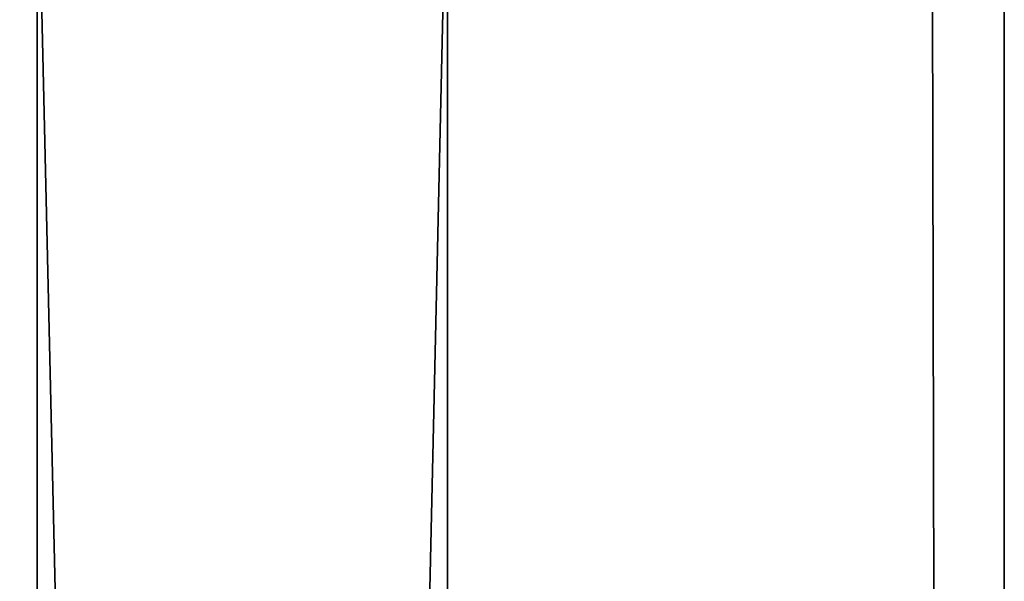
# Model space of a CAD drawing. Extents: x -7 to 2048, y 845 to 7845.
# Drawn here: x 2043 to 2048, y 991 to 994 of the extents above; entities that cross this region are included whole.
import ezdxf

# ---------------------------------------------------------------- set-up
doc = ezdxf.new("R2010")
doc.units = 0
doc.header["$LTSCALE"] = 25.4
doc.layers.get('0').update_dxf_attribs({"color": 13, "linetype": 'CONTINUOUS'})

# ---------------------------------------------------------------- blocks, each defined once
blk = doc.blocks.new('GROUP_12')
at = {"color": 0}
for p, q in [((-4.713252292724863, 2000, 17.37196744255314), (-4.713252292724863, 0, 17.37196744255314)), ((-4.713252292724863, 2000, 17.37196744255314), (-4.713252292724863, 0, 17.37196744255314)), ((0, 2000), (0, 0)), ((0, 2000), (0, 0))]:
    blk.add_line(p, q, dxfattribs=at)
mesh = blk.add_polyface(dxfattribs=at)
corners = [(987.7867477072757, 0, 286.6507878178878), (-4.713252292724863, 2000, 17.37196744255314), (-4.713252292724863, 0, 17.37196744255314), (987.7867477072757, 2000, 286.6507878178878)]
mesh.append_faces([[corners[k] for k in face] for face in [(0, 1, 2), (1, 0, 3)]], dxfattribs={"vtx0": -1, "color": 0})
mesh = blk.add_polyface(dxfattribs=at)
corners = [(-4.713252292724863, 2000, 17.37196744255314), (0, 0), (-4.713252292724863, 0, 17.37196744255314), (0, 2000)]
mesh.append_faces([[corners[k] for k in face] for face in [(0, 1, 2), (1, 0, 3)]], dxfattribs={"vtx0": -1, "color": 0})
mesh = blk.add_polyface(dxfattribs=at)
corners = [(992.5000000000002, 2000, 269.2788203753346), (0, 0), (0, 2000), (992.5000000000002, 0, 269.2788203753346)]
mesh.append_faces([[corners[k] for k in face] for face in [(0, 1, 2), (1, 0, 3)]], dxfattribs={"vtx0": -1, "color": 0})
blk = doc.blocks.new('GROUP_69')
at = {"color": 7}
for p, q in [((2.000000000000267, 2.000000000004237), (89.67863548745325, 2.000000000004237)), ((89.67863548745325, 2.000000000092311, 27.94462628032169), (2.000000000000267, 2.000000000090867, 27.94462628032025)), ((89.67863548745325, 2.000000000092311, 27.94462628032169), (2.000000000000267, 2.000000000090867, 27.94462628032025)), ((2.000000000000267, 2.000000000004237), (89.67863548745325, 2.000000000004237)), ((89.67863548745325, 9.204370599036338e-11, 27.94462628032795), (2.000000000000267, 9.096083886106498e-11, 27.94462628032651)), ((2.000000000000267, 4.33146851719357e-12), (89.67863548745325, 3.97051280742744e-12)), ((89.67863548745325, 9.204370599036338e-11, 27.94462628032795), (2.000000000000267, 9.096083886106498e-11, 27.94462628032651)), ((2.000000000000267, 4.33146851719357e-12), (89.67863548745325, 3.97051280742744e-12))]:
    blk.add_line(p, q, dxfattribs=at)
mesh = blk.add_polyface(dxfattribs=at)
corners = [(24.63183851188302, 2.000000000024451, 5.899297347731615), (25.89353037817546, 2.000000000030226, 8.600325524838938), (25.89353037817618, 2.000000000024451, 5.874443571345534), (24.63183851188374, 2.000000000057659, 8.654498971881733), (26.60612599450287, 2.000000000011457, 8.814488726710758), (24.09319395873656, 2.000000000015788, 8.814145602576897), (23.40536235874593, 2.000000000040333, 9.345343261712387), (27.28515903438924, 2.000000000054771, 9.345343261720327), (23.04303759868921, 2.000000000040333, 9.879386959378635), (27.65056574249386, 2.000000000028783, 9.879386959376108), (27.88382863772868, 2.000000000033114, 10.64314289223027), (22.81693731253189, 2.000000000040333, 10.64314289223099), (27.95790831890486, 2.000000000037446, 11.1753197334592), (22.74671696196963, 2.000000000040333, 11.17531973345956), (28.00735464292378, 2.000000000040333, 11.84191279235244), (22.67542703443846, 2.000000000044665, 12.66858476861489), (28.03496846953592, 2.000000000046108, 12.66858476861489), (22.66775395528962, 2.000000000047552, 13.6809983992963), (28.04355066595775, 2.000000000047552, 13.6809983992963), (22.67542703443846, 2.00000000005044, 14.69335457996844), (28.0349684695352, 2.000000000048996, 14.69335457996844), (22.70064745421341, 2.000000000051884, 15.51999209518756), (28.00735464292522, 2.000000000051884, 15.51999209518756), (22.74671696197035, 2.000000000056215, 16.18655987219243), (27.95790831890486, 2.000000000056215, 16.18655987219243), (22.816937312529, 2.000000000053328, 16.71870684569069), (27.88382863772723, 2.000000000060547, 16.71870684568997), (27.65056574248809, 2.000000000066322, 17.48233410605436), (23.04303759869354, 2.000000000053328, 17.48233410605436), (23.4053623587517, 2.000000000074985, 18.01606533153161), (27.28515903438635, 2.000000000067766, 18.01606533152836), (26.60612599450215, 2.00000000008076, 18.54721396547417), (24.09319395873151, 2.000000000036002, 18.54760609988699), (25.89353037817618, 2.000000000082204, 18.76161020137842), (24.81855851188381, 2.000000000063434, 18.76263288175391), (25.89353037817546, 2.000000000072097, 21.48696603765815), (24.81855851188381, 2.000000000072097, 21.48708827951042), (90.85420599203748, 2.000000000005681, 0.3819660112502277), (0.8244294954160352, 2.000000000005681, 0.3819660112502277), (0.5857864376274392, 2.000000000007125, 0.5857864376270783), (91.09284904982607, 2.000000000007125, 0.5857864376270783), (0.3819660112502277, 2.000000000007125, 0.8244294954149524), (91.29666947620329, 2.000000000007125, 0.8244294954149524), (0.2179869516235214, 2.000000000007125, 1.092019000520963), (91.46064853582999, 2.000000000007125, 1.092019000520963), (0.0978869674104203, 2.000000000008569, 1.38196601125), (91.5807485200431, 2.000000000008569, 1.38196601125), (0.0246233188107567, 2.000000000010013, 1.687131069919508), (91.65401216864277, 2.000000000010013, 1.687131069919508), (0, 2.000000000011457, 1.999999999999906), (91.6786354874528, 2.000000000085091, 25.94462628032178), (7.219114195322617e-13, 2.000000000085091, 25.94462628032178), (0.0246233188107567, 2.000000000087979, 26.25749521040218), (91.65401216864277, 2.000000000087979, 26.25749521040218), (0.0978869674104203, 2.000000000089423, 26.56266026907169), (91.5807485200431, 2.000000000089423, 26.56266026907169), (0.2179869516235214, 2.000000000089423, 26.85260727980073), (91.46064853582999, 2.000000000089423, 26.85260727980073), (0.3819660112502277, 2.000000000089423, 27.12019678490674), (37.8731795216884, 2.00000000003167, 5.993570378657903), (26.82726942482325, 1.999999999999906, 6.001400855301321), (36.8527703762946, 2.000000000004237, 6.328148434683001), (27.82657673804825, 2.000000000018676, 6.337265606309867), (36.85277037629172, 2.000000000056215, 21.03350523977394), (27.8265767380497, 2.000000000095199, 21.02433905041258), (26.82726942482469, 2.000000000066322, 21.36001386236302), (37.87317952168912, 2.000000000060547, 21.36784433153646), (38.82802040798037, 2.00000000006199, 21.49052008854139)]
mesh.append_faces([[corners[k] for k in face] for face in [(1, 3, 4), (4, 6, 7), (7, 8, 9), (9, 8, 10), (10, 11, 12), (12, 13, 14), (14, 15, 16), (16, 17, 18), (18, 19, 20), (20, 21, 22), (22, 23, 24), (24, 25, 26), (26, 25, 27), (27, 29, 30), (30, 29, 31), (31, 32, 33), (33, 34, 35)]], dxfattribs={"vtx0": -1, "vtx1": -1, "color": 7})
mesh.append_faces([[corners[k] for k in face] for face in [(67, 35, 36)]], dxfattribs={"vtx0": -1, "vtx1": -1, "vtx2": -1, "color": 7})
mesh.append_faces([[corners[k] for k in face] for face in [(0, 1, 2), (1, 0, 3), (4, 3, 5), (4, 5, 6), (7, 6, 8), (10, 8, 11), (27, 28, 29), (31, 29, 32), (33, 32, 34), (35, 34, 36), (37, 38, 39), (40, 39, 41), (42, 41, 43), (44, 43, 45), (46, 45, 47), (48, 47, 49), (50, 51, 52), (53, 52, 54), (55, 54, 56), (57, 56, 58), (59, 2, 60), (61, 60, 62), (63, 64, 65), (66, 65, 35)]], dxfattribs={"vtx0": -1, "vtx2": -1, "color": 7})
mesh = blk.add_polyface(dxfattribs=at)
corners = [(1.687131069919508, 2.000000000005681, 0.02462331880967383), (89.67863548745325, 2.000000000004237), (2.000000000000267, 2.000000000004237), (89.991504417534, 2.000000000005681, 0.02462331880967383), (1.381966011250722, 2.000000000004237, 0.09788696740969839), (90.2966694762028, 2.000000000004237, 0.09788696740969839), (1.092019000521685, 2.000000000005681, 0.2179869516231605), (90.58661648693183, 2.000000000005681, 0.2179869516231605), (0.8244294954160352, 2.000000000005681, 0.3819660112502277), (91.6786354874528, 2.000000000011457, 1.999999999999906), (0, 2.000000000011457, 1.999999999999906), (6.000000000000801, 2.000000000023007, 5.963951836499163), (91.29666947620329, 2.000000000089423, 27.12019678490674), (0.3819660112502277, 2.000000000089423, 27.12019678490674), (0.5857864376274392, 2.000000000090867, 27.35883984269498), (91.09284904982607, 2.000000000090867, 27.35883984269498), (0.8244294954160352, 2.000000000092311, 27.56266026907146), (90.85420599203748, 2.000000000092311, 27.56266026907146), (1.092019000521685, 2.000000000092311, 27.72663932869853), (90.58661648693183, 2.000000000092311, 27.72663932869853), (1.381966011250722, 2.000000000092311, 27.84673931291199), (90.2966694762028, 2.000000000092311, 27.84673931291199), (1.687131069919508, 2.000000000092311, 27.92000296151202), (89.991504417534, 2.000000000092311, 27.92000296151202), (2.000000000000267, 2.000000000090867, 27.94462628032025), (35.94246575768275, 2.000000000038889, 6.841393600673296), (27.82657673804825, 2.000000000018676, 6.337265606309867), (28.71864702087166, 2.000000000041777, 6.847827083082898), (35.13121844427344, 2.0000000000129, 7.524262220395445), (29.51739499126116, 2.000000000021564, 7.52426222039364), (30.03180775475264, 2.000000000023007, 8.127637085574369), (34.61792656093815, 2.000000000034558, 8.127637085573285), (34.23570777076564, 2.000000000038889, 8.769831135847099), (30.41661563432063, 2.000000000030226, 8.76983113584782), (33.96525702572207, 2.000000000036002, 9.455180106705583), (30.69062509824832, 2.000000000036002, 9.455180106707388), (33.78726926287412, 2.000000000034558, 10.18801968883959), (30.87264259985947, 2.000000000036002, 10.18801968883887), (31.03592754444143, 2.000000000041777, 11.81351354673292), (33.63146247669706, 2.000000000043221, 11.81351354673292), (31.05692215452172, 2.000000000047552, 13.6809983992963), (33.6138469832697, 2.000000000048996, 13.6809983992963), (31.03592754444143, 2.000000000054771, 15.54836989788194), (33.63146247669706, 2.000000000053328, 15.54836989788194), (30.87264259986091, 2.000000000056215, 17.17380555141837), (33.7872692628734, 2.000000000057659, 17.17380555141801), (33.96525702572568, 2.000000000063434, 17.9066309577673), (30.69062509825121, 2.000000000064878, 17.90663095776874), (34.23570777076709, 2.000000000060547, 18.59197264654647), (30.41661563431846, 2.000000000070653, 18.59197264654431), (30.03180775475697, 2.000000000072097, 19.23416402299394), (34.61792656094249, 2.000000000059103, 19.23416402298781), (35.13121844427344, 2.00000000006199, 19.83753849979066), (29.51739499125394, 2.000000000048996, 19.83753849978524), (28.71864702086732, 2.000000000073541, 20.51396751268069), (35.94246575768275, 2.000000000082204, 20.52042550769938), (27.8265767380497, 2.000000000095199, 21.02433905041258), (36.85277037629172, 2.000000000056215, 21.03350523977394)]
mesh.append_faces([[corners[k] for k in face] for face in [(0, 1, 2)]], dxfattribs={"vtx0": -1, "color": 7})
mesh.append_faces([[corners[k] for k in face] for face in [(25, 27, 28), (28, 30, 31), (31, 30, 32), (32, 33, 34), (34, 35, 36), (36, 38, 39), (39, 40, 41), (41, 42, 43), (43, 44, 45), (45, 44, 46), (46, 47, 48), (48, 50, 51), (51, 50, 52), (52, 54, 55), (55, 56, 57)]], dxfattribs={"vtx0": -1, "vtx1": -1, "color": 7})
mesh.append_faces([[corners[k] for k in face] for face in [(9, 10, 11)]], dxfattribs={"vtx0": -1, "vtx1": -1, "vtx2": -1, "color": 7})
mesh.append_faces([[corners[k] for k in face] for face in [(3, 0, 4), (5, 4, 6), (7, 6, 8), (12, 13, 14), (15, 14, 16), (17, 16, 18), (19, 18, 20), (21, 20, 22), (23, 22, 24), (25, 26, 27), (28, 27, 29), (28, 29, 30), (32, 30, 33), (34, 33, 35), (36, 35, 37), (36, 37, 38), (39, 38, 40), (41, 40, 42), (43, 42, 44), (46, 44, 47), (48, 47, 49), (48, 49, 50), (52, 50, 53), (52, 53, 54), (55, 54, 56)]], dxfattribs={"vtx0": -1, "vtx2": -1, "color": 7})
mesh = blk.add_polyface(dxfattribs=at)
corners = [(39.90299227427129, 2.000000000037446, 5.877749142722868), (48.09269604180923, 2.000000000024451, 5.963951836499524), (60.88182973496237, 2.000000000023007, 5.963951836499163), (40.81982044902591, 2.000000000008569, 6.009010748389016), (41.80545200106643, 2.000000000023007, 6.346186707005264), (42.68664050370046, 2.000000000041777, 6.854089014628553), (43.47685950780449, 2.000000000021564, 7.52426222039364), (43.99112598738044, 2.000000000023007, 8.127637085573648), (44.37579217634518, 2.000000000030226, 8.769831135846376), (44.6496691437566, 2.000000000036002, 9.455180106707388), (48.09269604180923, 2.000000000072097, 21.39804495462418), (44.83156792879121, 2.000000000036002, 10.18801968883923), (44.99467519062358, 2.000000000040333, 11.81351354673292), (45.0156024022517, 2.000000000047552, 13.6809983992963), (44.99467519062431, 2.000000000054771, 15.54836989788194), (44.83156792879554, 2.000000000057659, 17.17380555141873), (44.6496691437566, 2.000000000063434, 17.90663095776694), (44.37579217634518, 2.000000000070653, 18.59197264654756), (43.99112598737899, 2.000000000072097, 19.23416402298961), (43.47685950780305, 2.000000000047552, 19.8375384997921), (42.68664050369685, 2.00000000006921, 20.50773009373763), (41.80545200106715, 2.000000000085091, 21.0154669674477), (40.81982044902375, 2.000000000057659, 21.35240396927208), (39.90299227427057, 2.000000000072097, 21.48349758668837), (60.88182973496237, 2.000000000072097, 21.39804495462418), (71.0483557688706, 2.000000000070653, 21.39804495462418), (42.00321124597087, 2.000000000047552, 13.6809983992963), (36.63468668179893, 2.000000000048996, 14.69335457996844), (41.99461258831334, 2.000000000048996, 14.69335457996844), (89.67863548745325, 2.000000000004237), (1.687131069919508, 2.000000000005681, 0.02462331880967383), (89.991504417534, 2.000000000005681, 0.02462331880967383), (1.381966011250722, 2.000000000004237, 0.09788696740969839), (90.2966694762028, 2.000000000004237, 0.09788696740969839), (91.6786354874528, 2.000000000011457, 1.999999999999906), (6.000000000000801, 2.000000000023007, 5.963951836499163), (25.89353037817618, 2.000000000024451, 5.874443571345534), (38.82802040798037, 2.000000000024451, 5.870725505613237), (85.67863548745561, 2.000000000033114, 5.963951836500968), (91.6786354874528, 2.000000000085091, 25.94462628032178), (38.82802040798037, 2.00000000006199, 21.49052008854139), (7.219114195322617e-13, 2.000000000085091, 25.94462628032178), (57.19770908412035, 2.000000000043221, 12.22911369785008), (51.10587146690486, 2.000000000024451, 5.963951836499524), (51.10587146690558, 2.000000000043221, 12.22911369784936), (57.19770908412035, 2.000000000048996, 14.91661991877747), (58.25922207571818, 2.000000000063434, 18.70995053582141), (51.10587146690486, 2.000000000051884, 14.91661991877819), (51.10587146690558, 2.000000000063434, 18.70995053582069), (58.25922207571818, 2.000000000070653, 21.39804495462382)]
mesh.append_faces([[corners[k] for k in face] for face in [(42, 43, 44), (46, 47, 48)]], dxfattribs={"vtx0": -1, "color": 7})
mesh.append_faces([[corners[k] for k in face] for face in [(1, 9, 10), (24, 23, 25), (26, 27, 28), (29, 30, 31), (31, 32, 33), (2, 42, 24), (43, 2, 1)]], dxfattribs={"vtx0": -1, "vtx1": -1, "color": 7})
mesh.append_faces([[corners[k] for k in face] for face in [(0, 1, 2), (10, 23, 24), (34, 35, 36), (34, 36, 37), (38, 37, 0), (39, 23, 40), (39, 40, 41), (42, 2, 43), (24, 45, 46)]], dxfattribs={"vtx0": -1, "vtx1": -1, "vtx2": -1, "color": 7})
mesh.append_faces([[corners[k] for k in face] for face in [(1, 0, 3), (1, 3, 4), (1, 4, 5), (1, 5, 6), (1, 6, 7), (1, 7, 8), (1, 8, 9), (10, 9, 11), (10, 11, 12), (10, 12, 13), (10, 13, 14), (10, 14, 15), (10, 15, 16), (10, 16, 17), (10, 17, 18), (10, 18, 19), (10, 19, 20), (10, 20, 21), (10, 21, 22), (10, 22, 23), (24, 42, 45), (46, 45, 47), (24, 46, 49), (24, 49, 10)]], dxfattribs={"vtx0": -1, "vtx2": -1, "color": 7})
mesh = blk.add_polyface(dxfattribs=at)
corners = [(71.0483557688706, 2.000000000070653, 21.39804495462418), (39.90299227427057, 2.000000000072097, 21.48349758668837), (73.99486844861556, 2.000000000072097, 21.39804495965555), (90.2966694762028, 2.000000000004237, 0.09788696740969839), (1.092019000521685, 2.000000000005681, 0.2179869516231605), (90.58661648693183, 2.000000000005681, 0.2179869516231605), (0.8244294954160352, 2.000000000005681, 0.3819660112502277), (90.85420599203748, 2.000000000005681, 0.3819660112502277), (0.5857864376274392, 2.000000000007125, 0.5857864376270783), (91.09284904982607, 2.000000000007125, 0.5857864376270783), (0.3819660112502277, 2.000000000007125, 0.8244294954149524), (91.29666947620329, 2.000000000007125, 0.8244294954149524), (0.2179869516235214, 2.000000000007125, 1.092019000520963), (91.46064853582999, 2.000000000007125, 1.092019000520963), (0.0978869674104203, 2.000000000008569, 1.38196601125), (91.5807485200431, 2.000000000008569, 1.38196601125), (0.0246233188107567, 2.000000000010013, 1.687131069919508), (91.65401216864277, 2.000000000010013, 1.687131069919508), (0, 2.000000000011457, 1.999999999999906), (91.6786354874528, 2.000000000011457, 1.999999999999906), (85.67863548745561, 2.000000000033114, 5.963951836500968), (38.82802040798037, 2.000000000024451, 5.870725505613237), (39.90299227427129, 2.000000000037446, 5.877749142722868), (82.18891643123683, 2.000000000023007, 5.963951836499163), (60.88182973496237, 2.000000000023007, 5.963951836499163), (71.0483557688706, 2.000000000023007, 5.963951836499163), (73.99486844196964, 2.000000000023007, 5.963951836499163), (77.00704905278063, 2.000000000023007, 5.963951836499163), (91.6786354874528, 2.000000000085091, 25.94462628032178), (0.0246233188107567, 2.000000000087979, 26.25749521040218), (91.65401216864277, 2.000000000087979, 26.25749521040218), (0.0978869674104203, 2.000000000089423, 26.56266026907169), (91.5807485200431, 2.000000000089423, 26.56266026907169), (0.2179869516235214, 2.000000000089423, 26.85260727980073), (91.46064853582999, 2.000000000089423, 26.85260727980073), (0.3819660112502277, 2.000000000089423, 27.12019678490674), (91.29666947620329, 2.000000000089423, 27.12019678490674), (0.5857864376274392, 2.000000000090867, 27.35883984269498), (91.09284904982607, 2.000000000090867, 27.35883984269498), (0.8244294954160352, 2.000000000092311, 27.56266026907146), (90.85420599203748, 2.000000000092311, 27.56266026907146), (1.092019000521685, 2.000000000092311, 27.72663932869853), (90.58661648693183, 2.000000000092311, 27.72663932869853), (1.381966011250722, 2.000000000092311, 27.84673931291199), (90.2966694762028, 2.000000000092311, 27.84673931291199), (1.687131069919508, 2.000000000092311, 27.92000296151202), (89.991504417534, 2.000000000092311, 27.92000296151202), (2.000000000000267, 2.000000000090867, 27.94462628032025), (89.67863548745325, 2.000000000092311, 27.94462628032169), (71.0483557688706, 2.000000000030226, 8.652046255302295), (69.98527422470971, 2.000000000044665, 12.40204581504665), (63.89500516005799, 2.00000000003167, 8.652046255302656), (63.89500516005872, 2.000000000043221, 12.40204581504629), (69.98527422470971, 2.00000000005044, 15.08974809944275), (71.0483557688706, 2.000000000063434, 18.70995053582141), (63.89500516005799, 2.000000000051884, 15.08974809944347), (63.89500516005872, 2.000000000063434, 18.70995053582069), (78.12470065253447, 2.000000000041777, 12.12075053299934), (77.00704905826788, 2.000000000063434, 18.70995053955442), (78.12470065253447, 2.00000000005044, 14.63467391091154), (80.19719842224346, 2.000000000048996, 14.64013077255967), (80.5263739901865, 2.000000000048996, 14.70013570582321), (80.39267913266634, 2.00000000006199, 18.67659990243499), (79.84834849182967, 2.00000000006199, 18.70995053833186)]
mesh.append_faces([[corners[k] for k in face] for face in [(46, 47, 48), (50, 51, 52), (54, 55, 56)]], dxfattribs={"vtx0": -1, "color": 7})
mesh.append_faces([[corners[k] for k in face] for face in [(3, 4, 5), (5, 6, 7), (7, 8, 9), (9, 10, 11), (11, 12, 13), (13, 14, 15), (15, 16, 17), (17, 18, 19), (20, 22, 23), (28, 29, 30), (30, 31, 32), (32, 33, 34), (34, 35, 36), (36, 37, 38), (38, 39, 40), (40, 41, 42), (42, 43, 44), (44, 45, 46), (49, 26, 25), (26, 49, 2), (57, 58, 59), (60, 58, 61)]], dxfattribs={"vtx0": -1, "vtx1": -1, "color": 7})
mesh.append_faces([[corners[k] for k in face] for face in [(0, 1, 2), (20, 19, 21), (23, 22, 24), (23, 25, 26), (28, 2, 1), (2, 49, 50), (2, 53, 54), (27, 57, 23), (59, 58, 60)]], dxfattribs={"vtx0": -1, "vtx1": -1, "vtx2": -1, "color": 7})
mesh.append_faces([[corners[k] for k in face] for face in [(23, 24, 25), (23, 26, 27), (50, 49, 51), (2, 50, 53), (54, 53, 55), (2, 54, 0), (57, 27, 58), (62, 58, 63)]], dxfattribs={"vtx0": -1, "vtx2": -1, "color": 7})
mesh = blk.add_polyface(dxfattribs=at)
corners = [(89.67863548745325, 9.204370599036338e-11, 27.94462628032795), (2.000000000000267, 2.000000000090867, 27.94462628032025), (2.000000000000267, 9.096083886106498e-11, 27.94462628032651), (89.67863548745325, 2.000000000092311, 27.94462628032169)]
mesh.append_faces([[corners[k] for k in face] for face in [(0, 1, 2), (1, 0, 3)]], dxfattribs={"vtx0": -1, "color": 7})
mesh = blk.add_polyface(dxfattribs=at)
corners = [(89.67863548745325, 2.000000000004237), (2.000000000000267, 4.33146851719357e-12), (2.000000000000267, 2.000000000004237), (89.67863548745325, 3.97051280742744e-12)]
mesh.append_faces([[corners[k] for k in face] for face in [(0, 1, 2), (1, 0, 3)]], dxfattribs={"vtx0": -1, "color": 7})
mesh = blk.add_polyface(dxfattribs=at)
corners = [(91.6786354874528, 2.000000000011457, 1.999999999999906), (85.67863548745561, 2.000000000033114, 5.963951836500968), (91.6786354874528, 2.000000000085091, 25.94462628032178), (84.30985744084695, 2.000000000048996, 14.1808407135597), (83.98129534397982, 2.000000000047552, 13.767075638991), (83.60279586727361, 2.000000000046108, 13.39843932151378), (83.18050160661113, 2.000000000046108, 13.08091428967886), (82.72126589507906, 2.000000000044665, 12.81965359672231), (82.23254158153135, 2.000000000044665, 12.61889719264736), (84.58314998621361, 2.000000000048996, 14.63301963066825), (84.79673776743685, 2.000000000051884, 15.11627406483551), (84.94715450911575, 2.000000000051884, 15.62276137193497), (85.03195912661226, 2.000000000056215, 16.14426186597273), (85.04977534194822, 2.000000000057659, 16.67231221480479), (85.00164505071172, 2.000000000059103, 17.44559453341137), (84.8255405897724, 2.00000000006199, 18.20009389593019), (84.52637008617744, 2.000000000063434, 18.91478199502137), (84.112471584475, 2.000000000066322, 19.56974008489644), (83.59538066088149, 2.000000000067766, 20.14671412758969), (82.98950892050148, 2.00000000006921, 20.6296235429182), (82.31174233805902, 2.000000000070653, 21.00500938299284), (81.58097063660598, 2.000000000072097, 21.26240944041019), (80.81756082066909, 2.000000000072097, 21.39464983566113), (80.0427895367701, 2.000000000070653, 21.398044957048), (73.99486844861556, 2.000000000072097, 21.39804495965555), (80.19719842224346, 2.000000000048996, 14.64013077255967), (79.86264294224124, 2.000000000048996, 14.63467391016617), (78.12470065253447, 2.00000000005044, 14.63467391091154), (80.5263739901865, 2.000000000048996, 14.70013570582321), (77.00704905826788, 2.000000000063434, 18.70995053955442), (80.84133602723463, 2.00000000005044, 14.81307844248448), (81.13363234296729, 2.00000000005044, 14.97592809816746), (81.39541899484327, 2.000000000051884, 15.184314507143), (81.61967078499416, 2.000000000051884, 15.43264549828348), (81.80036978551101, 2.000000000053328, 15.71425696424143), (81.93266683305875, 2.000000000054771, 16.02159169666939), (82.013011659013, 2.000000000056215, 16.34640218832414), (82.0392481629913, 2.000000000056215, 16.67997195974473), (82.01067227307011, 2.000000000057659, 17.01334947107645), (81.92805083996092, 2.000000000057659, 17.33758834187637), (81.7936010581333, 2.000000000059103, 17.64398743246414), (81.61093096609298, 2.000000000060547, 17.92432434409154), (81.38494262256972, 2.000000000060547, 18.17107607182192), (81.12170055689617, 2.000000000060547, 18.37762088876562), (80.89230656713588, 2.00000000006199, 18.50853458268389), (80.64793738251933, 2.00000000006199, 18.60875284151589), (80.39267913266634, 2.00000000006199, 18.67659990243499), (80.1308000247033, 2.00000000006199, 18.71094128571552), (79.84834849182967, 2.00000000006199, 18.70995053833186), (79.19571419673542, 2.000000000043221, 12.12075053300114), (82.18891643123683, 2.000000000023007, 5.963951836499163), (78.12470065253447, 2.000000000041777, 12.12075053299934)]
mesh.append_faces([[corners[k] for k in face] for face in [(7, 1, 8)]], dxfattribs={"vtx0": -1, "color": 7})
mesh.append_faces([[corners[k] for k in face] for face in [(0, 1, 2), (3, 1, 4), (4, 1, 5), (5, 1, 6), (6, 1, 7), (28, 29, 30), (30, 29, 31), (31, 29, 32), (32, 29, 33), (33, 29, 34), (34, 29, 35), (35, 29, 36), (36, 29, 37), (37, 29, 38), (38, 29, 39), (39, 29, 40), (40, 29, 41), (41, 29, 42), (42, 29, 43), (43, 29, 44), (44, 29, 45), (45, 29, 46)]], dxfattribs={"vtx0": -1, "vtx1": -1, "color": 7})
mesh.append_faces([[corners[k] for k in face] for face in [(2, 1, 3)]], dxfattribs={"vtx0": -1, "vtx1": -1, "vtx2": -1, "color": 7})
mesh.append_faces([[corners[k] for k in face] for face in [(2, 3, 9), (2, 9, 10), (2, 10, 11), (2, 11, 12), (2, 12, 13), (2, 13, 14), (2, 14, 15), (2, 15, 16), (2, 16, 17), (2, 17, 18), (2, 18, 19), (2, 19, 20), (2, 20, 21), (2, 21, 22), (2, 22, 23), (2, 23, 24)]], dxfattribs={"vtx0": -1, "vtx2": -1, "color": 7})
mesh.append_faces([[corners[k] for k in face] for face in [(47, 46, 48), (49, 50, 51)]], dxfattribs={"vtx1": -1, "color": 7})
mesh.append_faces([[corners[k] for k in face] for face in [(25, 26, 27)]], dxfattribs={"vtx2": -1, "color": 7})
mesh = blk.add_polyface(dxfattribs=at)
corners = [(25.89353037817618, 2.418403255433077e-11, 5.874443571351797), (37.8731795216884, 3.176410245941952e-11, 5.993570378664167), (26.82726942482325, 0, 6.001400855307584), (36.8527703762946, 3.97051280742744e-12, 6.328148434689264), (27.82657673804825, 1.840874119807267e-11, 6.33726560631613), (27.8265767380497, 9.493135166849242e-11, 21.02433905041885), (36.85277037629172, 5.594813501375029e-11, 21.0335052397802), (26.82726942482469, 6.641585059696808e-11, 21.36001386236929), (37.87317952168912, 6.064055924070999e-11, 21.36784433154273), (25.89353037817546, 7.183018624346004e-11, 21.48696603766441), (38.82802040798037, 6.172342637000838e-11, 21.49052008854766), (24.81855851188381, 7.219114195322618e-11, 21.48708827951669), (0.3819660112502277, 6.858158485556487e-12, 0.8244294954212155), (91.46064853582999, 7.219114195322618e-12, 1.092019000527226), (0.2179869516235214, 7.219114195322618e-12, 1.092019000527226), (91.5807485200431, 8.66293703438714e-12, 1.381966011256263), (0.0978869674104203, 8.30198132462101e-12, 1.381966011256263), (91.65401216864277, 9.745804163685534e-12, 1.687131069925771), (0.0246233188107567, 1.010675987345166e-11, 1.687131069925771), (91.6786354874528, 1.118962700275006e-11, 2.000000000006169), (0, 1.155058271251619e-11, 2.000000000006169), (7.219114195322617e-13, 8.518554750480689e-11, 25.94462628032805), (91.65401216864277, 8.77122374731698e-11, 26.25749521040845), (0.0246233188107567, 8.807319318293593e-11, 26.25749521040845), (91.5807485200431, 8.951701602200046e-11, 26.56266026907795), (0.0978869674104203, 8.915606031223432e-11, 26.56266026907795), (91.46064853582999, 8.951701602200046e-11, 26.85260727980699), (0.2179869516235214, 8.951701602200046e-11, 26.85260727980699), (91.29666947620329, 8.951701602200046e-11, 27.120196784913), (0.3819660112502277, 8.915606031223432e-11, 27.120196784913), (25.89353037817546, 2.995932391058886e-11, 8.600325524845202), (24.63183851188302, 2.45449882640969e-11, 5.899297347737878), (24.63183851188374, 5.775291356258094e-11, 8.654498971887996), (26.60612599450287, 1.155058271251619e-11, 8.81448872671702), (24.09319395873656, 1.552109551994363e-11, 8.81414560258316), (23.40536235874593, 4.042703949380666e-11, 9.34534326171865), (27.28515903438924, 5.450431217468576e-11, 9.34534326172659), (23.04303759868921, 4.006608378404052e-11, 9.879386959384899), (27.65056574249386, 2.887645678129047e-11, 9.879386959382371), (27.88382863772868, 3.320792529848404e-11, 10.64314289223653), (22.81693731253189, 4.042703949380666e-11, 10.64314289223725), (27.95790831890486, 3.753939381567761e-11, 11.17531973346546), (22.74671696196963, 4.006608378404052e-11, 11.17531973346582), (28.00735464292378, 4.042703949380666e-11, 11.8419127923587), (22.70064745421341, 4.150990662310505e-11, 11.8419127923587), (28.03496846953592, 4.620233085006475e-11, 12.66858476862116), (22.67542703443846, 4.43975523012341e-11, 12.66858476862116), (28.04355066595775, 4.728519797936314e-11, 13.68099839930257), (22.66775395528962, 4.764615368912927e-11, 13.68099839930257), (28.0349684695352, 4.90899765281938e-11, 14.6933545799747), (22.67542703443846, 5.017284365749219e-11, 14.6933545799747), (28.00735464292522, 5.197762220632285e-11, 15.51999209519383), (22.70064745421341, 5.161666649655672e-11, 15.51999209519383), (27.95790831890486, 5.630909072351641e-11, 16.1865598721987), (22.74671696197035, 5.594813501375029e-11, 16.1865598721987), (27.88382863772723, 6.064055924070999e-11, 16.71870684569623), (22.816937312529, 5.342144504538737e-11, 16.71870684569695), (27.65056574248809, 6.641585059696808e-11, 17.48233410606063), (23.04303759869354, 5.306048933562124e-11, 17.48233410606063), (27.28515903438635, 6.749871772626648e-11, 18.01606533153462), (23.4053623587517, 7.507878763135522e-11, 18.01606533153787), (26.60612599450215, 8.085407898761331e-11, 18.54721396548044), (24.09319395873151, 3.573461526684696e-11, 18.54760609989325), (25.89353037817618, 8.19369461169117e-11, 18.76161020138468), (24.81855851188381, 6.352820491883903e-11, 18.76263288176017)]
mesh.append_faces([[corners[k] for k in face] for face in [(0, 1, 2), (2, 3, 4), (5, 6, 7), (7, 8, 9), (12, 13, 14), (14, 15, 16), (16, 17, 18), (18, 19, 20), (21, 22, 23), (23, 24, 25), (25, 26, 27), (27, 28, 29), (30, 31, 0), (31, 30, 32), (32, 33, 34), (34, 33, 35), (35, 36, 37), (37, 39, 40), (40, 41, 42), (56, 57, 58), (58, 59, 60), (60, 61, 62), (62, 63, 64), (64, 9, 11)]], dxfattribs={"vtx0": -1, "vtx1": -1, "color": 7})
mesh.append_faces([[corners[k] for k in face] for face in [(9, 10, 11)]], dxfattribs={"vtx0": -1, "vtx1": -1, "vtx2": -1, "color": 7})
mesh.append_faces([[corners[k] for k in face] for face in [(32, 30, 33), (35, 33, 36), (37, 36, 38), (37, 38, 39), (40, 39, 41), (42, 41, 43), (44, 43, 45), (46, 45, 47), (48, 47, 49), (50, 49, 51), (52, 51, 53), (54, 53, 55), (56, 55, 57), (58, 57, 59), (60, 59, 61), (62, 61, 63), (64, 63, 9)]], dxfattribs={"vtx0": -1, "vtx2": -1, "color": 7})
mesh = blk.add_polyface(dxfattribs=at)
corners = [(89.991504417534, 5.414335646491963e-12, 0.02462331881593698), (2.000000000000267, 4.33146851719357e-12), (89.67863548745325, 3.97051280742744e-12), (0, 1.155058271251619e-11, 2.000000000006169), (91.6786354874528, 1.118962700275006e-11, 2.000000000006169), (85.67863548745561, 3.284696958871791e-11, 5.96395183650723), (38.82802040798037, 2.418403255433077e-11, 5.870725505619499), (39.90299227427129, 3.717843810591148e-11, 5.877749142729131), (39.90299227427057, 7.183018624346004e-11, 21.48349758669463), (91.6786354874528, 8.482459179504076e-11, 25.94462628032805), (38.82802040798037, 6.172342637000838e-11, 21.49052008854766), (7.219114195322617e-13, 8.518554750480689e-11, 25.94462628032805), (1.687131069919508, 9.24046617001295e-11, 27.92000296151828), (89.991504417534, 9.204370599036338e-11, 27.92000296151828), (89.67863548745325, 9.204370599036338e-11, 27.94462628032795), (36.63468668179821, 4.584137514029862e-11, 12.66858476862116), (41.99461258831406, 4.475850801100023e-11, 12.66858476862116), (42.00321124597087, 4.764615368912927e-11, 13.68099839930257), (36.62702240836389, 4.728519797936314e-11, 13.68099839930257), (41.99461258831334, 4.90899765281938e-11, 14.6933545799747), (48.09269604180923, 2.45449882640969e-11, 5.963951836505787), (40.81982044902591, 8.30198132462101e-12, 6.009010748395279), (60.88182973496237, 2.274020971526624e-11, 5.963951836505426), (51.10587146690486, 2.45449882640969e-11, 5.963951836505787), (41.80545200106643, 2.310116542503238e-11, 6.346186707011528), (42.68664050370046, 4.187086233287118e-11, 6.854089014634816), (43.47685950780449, 2.165734258596785e-11, 7.524262220399903), (43.99112598738044, 2.310116542503238e-11, 8.12763708557991), (44.37579217634518, 3.032027962035499e-11, 8.76983113585264), (44.6496691437566, 3.609557097661309e-11, 9.455180106713652), (48.09269604180923, 7.219114195322618e-11, 21.39804495463045), (44.83156792879121, 3.609557097661309e-11, 10.18801968884549), (44.99467519062358, 4.006608378404052e-11, 11.81351354673918), (45.0156024022517, 4.728519797936314e-11, 13.68099839930257), (44.99467519062431, 5.450431217468576e-11, 15.5483698978882), (44.83156792879554, 5.775291356258094e-11, 17.17380555142499), (44.6496691437566, 6.352820491883903e-11, 17.9066309577732), (44.37579217634518, 7.074731911416165e-11, 18.59197264655382), (43.99112598737899, 7.219114195322618e-11, 19.23416402299588), (43.47685950780305, 4.764615368912927e-11, 19.83753849979837), (42.68664050369685, 6.930349627509712e-11, 20.50773009374389), (41.80545200106715, 8.518554750480689e-11, 21.01546696745397), (40.81982044902375, 5.739195785281481e-11, 21.35240396927835), (73.99486844861556, 7.219114195322618e-11, 21.39804495966181), (57.19770908412035, 4.295372946216958e-11, 12.22911369785634), (60.88182973496237, 7.183018624346004e-11, 21.39804495463045), (51.10587146690558, 4.331468517193571e-11, 12.22911369785562), (57.19770908412035, 4.872902081842767e-11, 14.91661991878373), (58.25922207571818, 6.352820491883903e-11, 18.70995053582768), (51.10587146690486, 5.197762220632285e-11, 14.91661991878446), (51.10587146690558, 6.352820491883903e-11, 18.70995053582696), (58.25922207571818, 7.074731911416165e-11, 21.39804495463009)]
mesh.append_faces([[corners[k] for k in face] for face in [(0, 1, 2), (23, 44, 46), (49, 48, 50)]], dxfattribs={"vtx0": -1, "color": 7})
mesh.append_faces([[corners[k] for k in face] for face in [(7, 20, 21), (20, 22, 23), (21, 20, 24), (24, 20, 25), (25, 20, 26), (26, 20, 27), (27, 20, 28), (28, 20, 29), (29, 30, 31), (31, 30, 32), (32, 30, 33), (33, 30, 34), (34, 30, 35), (35, 30, 36), (36, 30, 37), (37, 30, 38), (38, 30, 39), (39, 30, 40), (40, 30, 41), (41, 30, 42), (42, 30, 8), (44, 45, 47), (47, 48, 49), (48, 45, 51), (51, 45, 30)]], dxfattribs={"vtx0": -1, "vtx1": -1, "color": 7})
mesh.append_faces([[corners[k] for k in face] for face in [(3, 4, 5), (3, 5, 6), (6, 5, 7), (8, 9, 10), (11, 10, 9), (20, 7, 22), (8, 30, 43), (22, 44, 23), (47, 45, 48)]], dxfattribs={"vtx0": -1, "vtx1": -1, "vtx2": -1, "color": 7})
mesh.append_faces([[corners[k] for k in face] for face in [(12, 13, 14), (15, 16, 17), (18, 17, 19), (29, 20, 30), (44, 22, 45)]], dxfattribs={"vtx0": -1, "vtx2": -1, "color": 7})
mesh = blk.add_polyface(dxfattribs=at)
corners = [(77.00704905278063, 2.310116542503238e-11, 5.963951836505426), (79.19571419673542, 4.295372946216958e-11, 12.1207505330074), (78.12470065253447, 4.150990662310505e-11, 12.1207505330056), (77.00704905826788, 6.352820491883903e-11, 18.70995053956068), (78.12470065253447, 5.017284365749219e-11, 14.63467391091781), (80.19719842224346, 4.90899765281938e-11, 14.64013077256594), (80.5263739901865, 4.90899765281938e-11, 14.70013570582948), (80.39267913266634, 6.208438207977452e-11, 18.67659990244125), (79.84834849182967, 6.208438207977452e-11, 18.70995053833813), (73.99486844861556, 7.219114195322618e-11, 21.39804495966181), (71.0483557688706, 2.274020971526624e-11, 5.963951836505426), (73.99486844196964, 2.310116542503238e-11, 5.963951836505426), (71.0483557688706, 2.995932391058886e-11, 8.652046255308559), (69.98527422470971, 4.475850801100023e-11, 12.40204581505291), (63.89500516005799, 3.176410245941952e-11, 8.65204625530892), (63.89500516005872, 4.331468517193571e-11, 12.40204581505255), (69.98527422470971, 5.053379936725833e-11, 15.08974809944901), (71.0483557688706, 6.316724920907291e-11, 18.70995053582768), (63.89500516005799, 5.197762220632285e-11, 15.08974809944973), (63.89500516005872, 6.352820491883903e-11, 18.70995053582696), (71.0483557688706, 7.038636340439552e-11, 21.39804495463045), (60.88182973496237, 7.183018624346004e-11, 21.39804495463045), (48.09269604180923, 7.219114195322618e-11, 21.39804495463045), (1.687131069919508, 5.775291356258094e-12, 0.02462331881593698), (89.991504417534, 5.414335646491963e-12, 0.02462331881593698), (90.2966694762028, 3.97051280742744e-12, 0.09788696741596153), (1.381966011250722, 4.33146851719357e-12, 0.09788696741596153), (90.58661648693183, 5.775291356258094e-12, 0.2179869516294236), (1.092019000521685, 5.775291356258094e-12, 0.2179869516294236), (90.85420599203748, 5.414335646491963e-12, 0.3819660112564908), (0.8244294954160352, 5.775291356258094e-12, 0.3819660112564908), (91.09284904982607, 6.858158485556487e-12, 0.5857864376333414), (0.5857864376274392, 7.219114195322618e-12, 0.5857864376333414), (91.29666947620329, 7.219114195322618e-12, 0.8244294954212155), (0.3819660112502277, 6.858158485556487e-12, 0.8244294954212155), (91.46064853582999, 7.219114195322618e-12, 1.092019000527226), (0.2179869516235214, 7.219114195322618e-12, 1.092019000527226), (91.5807485200431, 8.66293703438714e-12, 1.381966011256263), (0.0978869674104203, 8.30198132462101e-12, 1.381966011256263), (91.65401216864277, 9.745804163685534e-12, 1.687131069925771), (0.0246233188107567, 1.010675987345166e-11, 1.687131069925771), (91.6786354874528, 1.118962700275006e-11, 2.000000000006169), (39.90299227427129, 3.717843810591148e-11, 5.877749142729131), (85.67863548745561, 3.284696958871791e-11, 5.96395183650723), (82.18891643123683, 2.310116542503238e-11, 5.963951836505426), (91.6786354874528, 8.482459179504076e-11, 25.94462628032805), (39.90299227427057, 7.183018624346004e-11, 21.48349758669463), (7.219114195322617e-13, 8.518554750480689e-11, 25.94462628032805), (91.65401216864277, 8.77122374731698e-11, 26.25749521040845), (0.0246233188107567, 8.807319318293593e-11, 26.25749521040845), (91.5807485200431, 8.951701602200046e-11, 26.56266026907795), (0.0978869674104203, 8.915606031223432e-11, 26.56266026907795), (91.46064853582999, 8.951701602200046e-11, 26.85260727980699), (0.2179869516235214, 8.951701602200046e-11, 26.85260727980699), (91.29666947620329, 8.951701602200046e-11, 27.120196784913), (0.3819660112502277, 8.915606031223432e-11, 27.120196784913), (91.09284904982607, 9.059988315129885e-11, 27.35883984270124), (0.5857864376274392, 9.096083886106498e-11, 27.35883984270124), (90.85420599203748, 9.204370599036338e-11, 27.56266026907772), (0.8244294954160352, 9.24046617001295e-11, 27.56266026907772), (90.58661648693183, 9.24046617001295e-11, 27.72663932870479), (1.092019000521685, 9.24046617001295e-11, 27.72663932870479), (90.2966694762028, 9.204370599036338e-11, 27.84673931291825), (1.381966011250722, 9.24046617001295e-11, 27.84673931291825), (89.991504417534, 9.204370599036338e-11, 27.92000296151828), (60.88182973496237, 2.274020971526624e-11, 5.963951836505426)]
mesh.append_faces([[corners[k] for k in face] for face in [(14, 13, 15), (18, 17, 19)]], dxfattribs={"vtx0": -1, "color": 7})
mesh.append_faces([[corners[k] for k in face] for face in [(3, 7, 8), (9, 10, 11), (10, 9, 12), (12, 13, 14), (13, 9, 16), (16, 17, 18), (17, 9, 20), (20, 9, 21), (65, 11, 10)]], dxfattribs={"vtx0": -1, "vtx1": -1, "color": 7})
mesh.append_faces([[corners[k] for k in face] for face in [(3, 4, 5), (12, 9, 13), (16, 9, 17), (21, 9, 22), (9, 45, 46), (65, 42, 44), (65, 44, 0)]], dxfattribs={"vtx0": -1, "vtx1": -1, "vtx2": -1, "color": 7})
mesh.append_faces([[corners[k] for k in face] for face in [(0, 1, 2), (2, 3, 0), (3, 2, 4), (3, 5, 6), (23, 24, 25), (26, 25, 27), (28, 27, 29), (30, 29, 31), (32, 31, 33), (34, 33, 35), (36, 35, 37), (38, 37, 39), (40, 39, 41), (42, 43, 44), (47, 45, 48), (49, 48, 50), (51, 50, 52), (53, 52, 54), (55, 54, 56), (57, 56, 58), (59, 58, 60), (61, 60, 62), (63, 62, 64), (65, 0, 11)]], dxfattribs={"vtx0": -1, "vtx2": -1, "color": 7})
mesh = blk.add_polyface(dxfattribs=at)
corners = [(27.82657673804825, 1.840874119807267e-11, 6.33726560631613), (35.94246575768275, 3.898321665474213e-11, 6.841393600679559), (28.71864702087166, 4.150990662310505e-11, 6.847827083089162), (35.13121844427344, 1.263344984181458e-11, 7.524262220401708), (29.51739499126116, 2.129638687620172e-11, 7.524262220399903), (30.03180775475264, 2.274020971526624e-11, 8.127637085580632), (34.61792656093815, 3.429079242778243e-11, 8.127637085579549), (34.23570777076564, 3.898321665474213e-11, 8.769831135853362), (30.41661563432063, 2.995932391058886e-11, 8.769831135854083), (33.96525702572207, 3.609557097661309e-11, 9.455180106711847), (30.69062509824832, 3.609557097661309e-11, 9.455180106713652), (33.78726926287412, 3.429079242778243e-11, 10.18801968884585), (30.87264259985947, 3.573461526684696e-11, 10.18801968884513), (31.03592754444143, 4.187086233287118e-11, 11.81351354673918), (33.63146247669706, 4.331468517193571e-11, 11.81351354673918), (33.6138469832697, 4.90899765281938e-11, 13.68099839930257), (31.05692215452172, 4.764615368912927e-11, 13.68099839930257), (33.63146247669706, 5.342144504538737e-11, 15.5483698978882), (31.03592754444143, 5.486526788445189e-11, 15.5483698978882), (33.7872692628734, 5.739195785281481e-11, 17.17380555142427), (30.87264259986091, 5.594813501375029e-11, 17.17380555142463), (33.96525702572568, 6.352820491883903e-11, 17.90663095777357), (30.69062509825121, 6.497202775790356e-11, 17.90663095777501), (34.23570777076709, 6.064055924070999e-11, 18.59197264655274), (30.41661563431846, 7.038636340439552e-11, 18.59197264655057), (30.03180775475697, 7.183018624346004e-11, 19.23416402300021), (34.61792656094249, 5.883578069187933e-11, 19.23416402299407), (35.13121844427344, 6.172342637000838e-11, 19.83753849979692), (29.51739499125394, 4.872902081842767e-11, 19.83753849979151), (28.71864702086732, 7.327400908252457e-11, 20.51396751268695), (35.94246575768275, 8.229790182667784e-11, 20.52042550770565), (27.8265767380497, 9.493135166849242e-11, 21.02433905041885), (2.000000000000267, 4.33146851719357e-12), (89.991504417534, 5.414335646491963e-12, 0.02462331881593698), (1.687131069919508, 5.775291356258094e-12, 0.02462331881593698), (90.2966694762028, 3.97051280742744e-12, 0.09788696741596153), (1.381966011250722, 4.33146851719357e-12, 0.09788696741596153), (90.58661648693183, 5.775291356258094e-12, 0.2179869516294236), (1.092019000521685, 5.775291356258094e-12, 0.2179869516294236), (90.85420599203748, 5.414335646491963e-12, 0.3819660112564908), (0.8244294954160352, 5.775291356258094e-12, 0.3819660112564908), (91.09284904982607, 6.858158485556487e-12, 0.5857864376333414), (0.5857864376274392, 7.219114195322618e-12, 0.5857864376333414), (91.29666947620329, 7.219114195322618e-12, 0.8244294954212155), (0.3819660112502277, 6.858158485556487e-12, 0.8244294954212155), (0.3819660112502277, 8.915606031223432e-11, 27.120196784913), (91.09284904982607, 9.059988315129885e-11, 27.35883984270124), (0.5857864376274392, 9.096083886106498e-11, 27.35883984270124), (90.85420599203748, 9.204370599036338e-11, 27.56266026907772), (0.8244294954160352, 9.24046617001295e-11, 27.56266026907772), (90.58661648693183, 9.24046617001295e-11, 27.72663932870479), (1.092019000521685, 9.24046617001295e-11, 27.72663932870479), (90.2966694762028, 9.204370599036338e-11, 27.84673931291825), (1.381966011250722, 9.24046617001295e-11, 27.84673931291825), (89.991504417534, 9.204370599036338e-11, 27.92000296151828), (1.687131069919508, 9.24046617001295e-11, 27.92000296151828), (89.67863548745325, 9.204370599036338e-11, 27.94462628032795), (2.000000000000267, 9.096083886106498e-11, 27.94462628032651)]
mesh.append_faces([[corners[k] for k in face] for face in [(55, 56, 57)]], dxfattribs={"vtx0": -1, "color": 7})
mesh.append_faces([[corners[k] for k in face] for face in [(0, 1, 2), (2, 3, 4), (4, 3, 5), (5, 7, 8), (8, 9, 10), (10, 11, 12), (12, 11, 13), (13, 15, 16), (16, 17, 18), (18, 19, 20), (20, 21, 22), (22, 23, 24), (24, 23, 25), (25, 27, 28), (28, 27, 29), (29, 30, 31), (32, 33, 34), (34, 35, 36), (36, 37, 38), (38, 39, 40), (40, 41, 42), (42, 43, 44), (45, 46, 47), (47, 48, 49), (49, 50, 51), (51, 52, 53), (53, 54, 55)]], dxfattribs={"vtx0": -1, "vtx1": -1, "color": 7})
mesh.append_faces([[corners[k] for k in face] for face in [(2, 1, 3), (5, 3, 6), (5, 6, 7), (8, 7, 9), (10, 9, 11), (13, 11, 14), (13, 14, 15), (16, 15, 17), (18, 17, 19), (20, 19, 21), (22, 21, 23), (25, 23, 26), (25, 26, 27), (29, 27, 30)]], dxfattribs={"vtx0": -1, "vtx2": -1, "color": 7})
mesh = blk.add_polyface(dxfattribs=at)
corners = [(79.19571419673542, 4.295372946216958e-11, 12.1207505330074), (77.00704905278063, 2.310116542503238e-11, 5.963951836505426), (82.18891643123683, 2.310116542503238e-11, 5.963951836505426), (80.19719842224346, 4.90899765281938e-11, 14.64013077256594), (78.12470065253447, 5.017284365749219e-11, 14.63467391091781), (79.86264294224124, 4.90899765281938e-11, 14.63467391017244), (80.1308000247033, 6.172342637000838e-11, 18.71094128572178), (79.84834849182967, 6.208438207977452e-11, 18.70995053833813), (80.39267913266634, 6.208438207977452e-11, 18.67659990244125), (77.00704905826788, 6.352820491883903e-11, 18.70995053956068), (80.5263739901865, 4.90899765281938e-11, 14.70013570582948), (80.84133602723463, 5.053379936725833e-11, 14.81307844249074), (81.13363234296729, 5.053379936725833e-11, 14.97592809817372), (81.39541899484327, 5.197762220632285e-11, 15.18431450714927), (81.61967078499416, 5.197762220632285e-11, 15.43264549828974), (81.80036978551101, 5.306048933562124e-11, 15.7142569642477), (81.93266683305875, 5.486526788445189e-11, 16.02159169667566), (82.013011659013, 5.594813501375029e-11, 16.34640218833041), (82.0392481629913, 5.594813501375029e-11, 16.67997195975099), (82.01067227307011, 5.739195785281481e-11, 17.01334947108272), (81.92805083996092, 5.775291356258094e-11, 17.33758834188263), (81.7936010581333, 5.883578069187933e-11, 17.6439874324704), (81.61093096609298, 6.064055924070999e-11, 17.9243243440978), (81.38494262256972, 6.064055924070999e-11, 18.17107607182819), (81.12170055689617, 6.064055924070999e-11, 18.37762088877189), (80.89230656713588, 6.172342637000838e-11, 18.50853458269016), (80.64793738251933, 6.172342637000838e-11, 18.60875284152216), (85.67863548745561, 3.284696958871791e-11, 5.96395183650723), (91.6786354874528, 1.118962700275006e-11, 2.000000000006169), (91.6786354874528, 8.482459179504076e-11, 25.94462628032805), (84.30985744084695, 4.872902081842767e-11, 14.18084071356597), (83.98129534397982, 4.728519797936314e-11, 13.76707563899726), (83.60279586727361, 4.620233085006475e-11, 13.39843932152005), (83.18050160661113, 4.584137514029862e-11, 13.08091428968512), (82.72126589507906, 4.475850801100023e-11, 12.81965359672858), (82.23254158153135, 4.475850801100023e-11, 12.61889719265363), (84.58314998621361, 4.872902081842767e-11, 14.63301963067452), (84.79673776743685, 5.197762220632285e-11, 15.11627406484178), (84.94715450911575, 5.197762220632285e-11, 15.62276137194123), (85.03195912661226, 5.630909072351641e-11, 16.144261865979), (85.04977534194822, 5.775291356258094e-11, 16.67231221481105), (85.00164505071172, 5.919673640164546e-11, 17.44559453341764), (84.8255405897724, 6.172342637000838e-11, 18.20009389593646), (84.52637008617744, 6.352820491883903e-11, 18.91478199502764), (84.112471584475, 6.641585059696808e-11, 19.5697400849027), (83.59538066088149, 6.78596734360326e-11, 20.14671412759596), (82.98950892050148, 6.930349627509712e-11, 20.62962354292447), (82.31174233805902, 7.038636340439552e-11, 21.00500938299911), (81.58097063660598, 7.219114195322618e-11, 21.26240944041646), (80.81756082066909, 7.219114195322618e-11, 21.39464983566739), (80.0427895367701, 7.038636340439552e-11, 21.39804495705427), (73.99486844861556, 7.219114195322618e-11, 21.39804495966181)]
mesh.append_faces([[corners[k] for k in face] for face in [(3, 4, 5), (27, 34, 35)]], dxfattribs={"vtx0": -1, "color": 7})
mesh.append_faces([[corners[k] for k in face] for face in [(0, 1, 2), (30, 29, 36), (36, 29, 37), (37, 29, 38), (38, 29, 39), (39, 29, 40), (40, 29, 41), (41, 29, 42), (42, 29, 43), (43, 29, 44), (44, 29, 45), (45, 29, 46), (46, 29, 47), (47, 29, 48), (48, 29, 49), (49, 29, 50), (50, 29, 51)]], dxfattribs={"vtx0": -1, "vtx1": -1, "color": 7})
mesh.append_faces([[corners[k] for k in face] for face in [(27, 29, 30)]], dxfattribs={"vtx0": -1, "vtx1": -1, "vtx2": -1, "color": 7})
mesh.append_faces([[corners[k] for k in face] for face in [(9, 10, 11), (9, 11, 12), (9, 12, 13), (9, 13, 14), (9, 14, 15), (9, 15, 16), (9, 16, 17), (9, 17, 18), (9, 18, 19), (9, 19, 20), (9, 20, 21), (9, 21, 22), (9, 22, 23), (9, 23, 24), (9, 24, 25), (9, 25, 26), (9, 26, 8), (27, 28, 29), (27, 30, 31), (27, 31, 32), (27, 32, 33), (27, 33, 34)]], dxfattribs={"vtx0": -1, "vtx2": -1, "color": 7})
mesh.append_faces([[corners[k] for k in face] for face in [(6, 7, 8)]], dxfattribs={"vtx1": -1, "color": 7})
blk = doc.blocks.new('GROUP_16')
at = {"color": 0}
for name, p, rotation in [('GROUP_12', (2049.713252292725, 2000.000000000001, 1623.721179624665), 180), ('GROUP_69', (2051.713252292773, 59.99999999999935, 24.96348303116393), 90)]:
    blk.add_blockref(name, p, dxfattribs=dict(at, rotation=rotation))

msp = doc.modelspace()

# ---------------------------------------------------------------- block references
at = {"color": 0}
msp.add_blockref('GROUP_16', (-6.873797912558016, 844.9555232745572, -12.16054561983353), dxfattribs=at)

doc.saveas('drawing.dxf')
